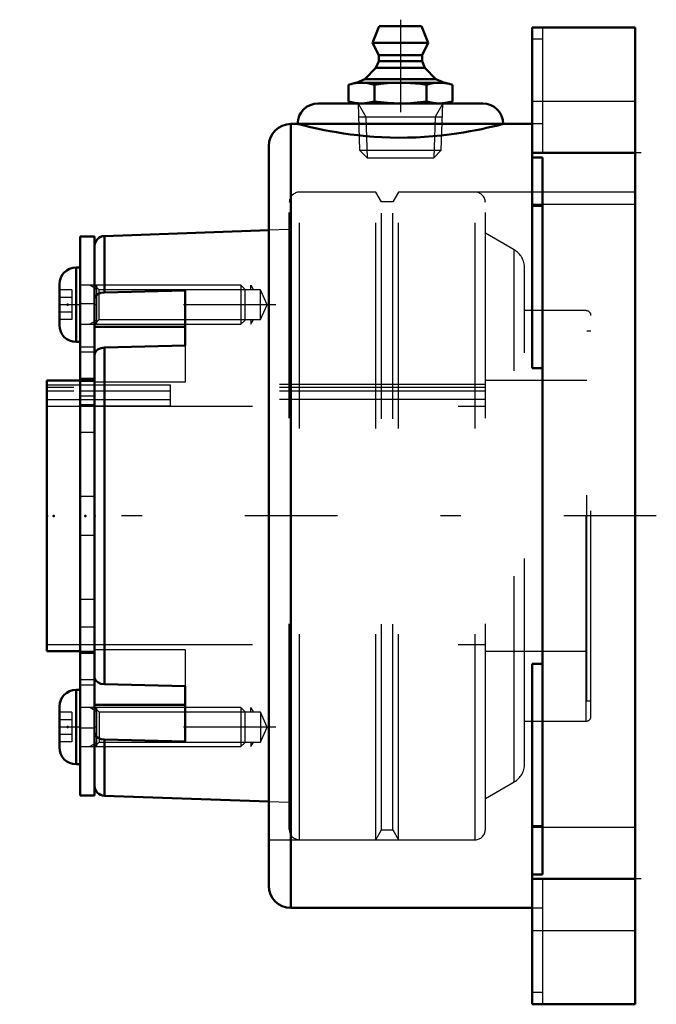
# Model space of a CAD drawing. Units: inches. Extents: x -2.99 to 0.1, y -2.38 to 2.41.
import ezdxf

# ---------------------------------------------------------------- set-up
doc = ezdxf.new("R2010")
doc.units = ezdxf.units.IN
doc.header["$MEASUREMENT"] = 0
doc.linetypes.add('Center', pattern=[1.5, 0.45, -0.5, 0.05, -0.5])
doc.linetypes.add('Dashed', pattern=[2, 1, -1])
for name, color, linetype, lineweight in [('AM_4', 7, 'Continuous', 50), ('AM_5', 3, 'Continuous', 25), ('AM_7', 7, 'Center', 25), ('AM_9', 6, 'Dashed', 25), ('ConnectionPoints', 7, 'Continuous', 50)]:
    doc.layers.add(name, color=color, linetype=linetype, lineweight=lineweight)

# ---------------------------------------------------------------- blocks, each defined once
blk = doc.blocks.new('2_ASME_B18_3_10_1_0_in_069695_2')
at = {"layer": 'AM_4'}
for p, q in [((-2.7177, -0.8464), (-2.7177, -1.2074)), ((-2.6977, -0.8464), (-2.7177, -0.8464)), ((-2.7987, -0.9274), (-2.7987, -1.1264)), ((-2.7177, -1.2074), (-2.6977, -1.2074))]:
    blk.add_line(p, q, dxfattribs=at)
for centre, start, end in [((-2.7177, -0.9274), 90, 180), ((-2.7177, -1.1264), 180, 270)]:
    blk.add_arc(centre, 0.081, start, end, dxfattribs=at)
at = {"layer": 'AM_5'}
for p, q in [((-2.6177, -0.9505), (-2.6499, -0.9319)), ((-2.6177, -0.9319), (-2.6177, -1.1219)), ((-2.6177, -1.1033), (-2.6499, -1.1219))]:
    blk.add_line(p, q, dxfattribs=at)
at = {"layer": 'AM_9'}
for p, q in [((-2.7377, -0.9547), (-2.7987, -0.9547)), ((-2.7377, -0.9547), (-2.7377, -1.0991)), ((-1.9163, -0.9319), (-2.6977, -0.9319)), ((-1.8977, -0.9505), (-1.9163, -0.9319)), ((-1.9163, -0.9319), (-1.9163, -1.1219)), ((-1.8977, -0.9505), (-1.8977, -1.1033)), ((-2.7377, -0.9908), (-2.7987, -0.9908)), ((-2.7377, -1.063), (-2.7987, -1.063)), ((-2.7377, -1.0991), (-2.7987, -1.0991)), ((-2.6977, -1.1219), (-1.9163, -1.1219)), ((-1.9163, -1.1219), (-1.8977, -1.1033))]:
    blk.add_line(p, q, dxfattribs=at)
blk = doc.blocks.new('3_ASME_B18_3_10_2_0_in_069695_2')
at = {"layer": 'AM_4'}
for p, q in [((-2.7177, 1.2074), (-2.7177, 0.8464)), ((-2.6977, 1.2074), (-2.7177, 1.2074)), ((-2.7987, 1.1264), (-2.7987, 0.9274)), ((-2.7177, 0.8464), (-2.6977, 0.8464))]:
    blk.add_line(p, q, dxfattribs=at)
for centre, start, end in [((-2.7177, 1.1264), 90, 180), ((-2.7177, 0.9274), 180, 270)]:
    blk.add_arc(centre, 0.081, start, end, dxfattribs=at)
at = {"layer": 'AM_5'}
for p, q in [((-2.6177, 1.1033), (-2.6499, 1.1219)), ((-2.6177, 1.1219), (-2.6177, 0.9319)), ((-2.6177, 0.9505), (-2.6499, 0.9319))]:
    blk.add_line(p, q, dxfattribs=at)
at = {"layer": 'AM_9'}
for p, q in [((-1.9163, 1.1219), (-2.6977, 1.1219)), ((-1.8977, 1.1033), (-1.9163, 1.1219)), ((-1.9163, 1.1219), (-1.9163, 0.9319)), ((-1.8977, 1.1033), (-1.8977, 0.9505)), ((-2.7377, 1.0991), (-2.7987, 1.0991)), ((-2.7377, 1.063), (-2.7987, 1.063)), ((-2.7377, 1.0991), (-2.7377, 0.9547)), ((-2.7377, 0.9908), (-2.7987, 0.9908)), ((-2.7377, 0.9547), (-2.7987, 0.9547)), ((-2.6977, 0.9319), (-1.9163, 0.9319)), ((-1.9163, 0.9319), (-1.8977, 0.9505))]:
    blk.add_line(p, q, dxfattribs=at)
blk = doc.blocks.new('4_070882LW_0_in_069695_2')
at = {"layer": 'AM_4'}
for p, q in [((-2.6277, 1.3594), (-2.6977, 1.3594)), ((-2.6977, 1.3594), (-2.6977, -1.3594)), ((-2.6277, 1.3594), (-2.6277, -1.3594)), ((-2.6977, -1.3594), (-2.6277, -1.3594))]:
    blk.add_line(p, q, dxfattribs=at)
at = {"layer": 'AM_9'}
for p, q in [((-2.6277, 1.122), (-2.6977, 1.122)), ((-2.6277, 1.0313), (-2.6977, 1.0313)), ((-2.6277, 0.8212), (-2.6977, 0.8212)), ((-2.6277, 0.7964), (-2.6977, 0.7964)), ((-2.6277, 0.669), (-2.6977, 0.669)), ((-2.6277, 0.6621), (-2.6977, 0.6621)), ((-2.6277, 0.6544), (-2.6977, 0.6544)), ((-2.6277, 0.6378), (-2.2577, 0.6378)), ((-2.2577, 0.5344), (-2.2577, 0.6378)), ((-2.2577, 0.6071), (-2.6977, 0.6071)), ((-2.6277, 0.5817), (-2.6977, 0.5817)), ((-2.6277, 0.5402), (-2.6977, 0.5402)), ((-2.2577, 0.5344), (-2.6977, 0.5344)), ((-2.2577, 0.5651), (-2.6277, 0.5651)), ((-2.6277, 0.4059), (-2.6977, 0.4059)), ((-2.6277, 0.095), (-2.6977, 0.095)), ((-2.6277, -0.095), (-2.6977, -0.095)), ((-2.6277, -0.4059), (-2.6977, -0.4059)), ((-2.6277, -0.5402), (-2.6977, -0.5402)), ((-2.6277, -0.6621), (-2.6977, -0.6621)), ((-2.6277, -0.669), (-2.6977, -0.669)), ((-2.6277, -0.7964), (-2.6977, -0.7964)), ((-2.6977, -0.8212), (-2.6277, -0.8212)), ((-2.6277, -1.0313), (-2.6977, -1.0313)), ((-2.6977, -1.122), (-2.6277, -1.122))]:
    blk.add_line(p, q, dxfattribs=at)
blk = doc.blocks.new('5_070882I_0_in_069695_2')
at = {"layer": 'AM_4'}
for p, q in [((-1.7812, 1.3889), (-2.5795, 1.3611)), ((-2.5795, 1.0873), (-2.5795, 1.3611)), ((-2.5795, 1.0873), (-2.1877, 1.0971)), ((-2.1877, 1.0971), (-2.1877, 0.8284)), ((-2.1877, 0.9192), (-2.6277, 0.9192)), ((-2.1877, 0.8284), (-2.5795, 0.8186)), ((-2.5795, -0.8186), (-2.5795, 0.8186)), ((-2.6977, 0.6579), (-2.8594, 0.6579)), ((-2.8594, -0.6579), (-2.8594, 0.6579)), ((-2.8594, -0.6579), (-2.6977, -0.6579)), ((-2.5795, -0.8186), (-2.1877, -0.8284)), ((-2.1877, -0.8284), (-2.1877, -1.0971)), ((-2.1877, -0.9192), (-2.6277, -0.9192)), ((-2.1877, -1.0971), (-2.5795, -1.0873)), ((-2.5795, -1.3611), (-2.5795, -1.0873)), ((-2.5795, -1.3611), (-1.7812, -1.3889))]:
    blk.add_line(p, q, dxfattribs=at)
for points in [[(-2.6277, 1.0516), (-2.6272, 1.0567), (-2.622, 1.0683), (-2.6116, 1.0779), (-2.5974, 1.0845), (-2.5795, 1.0873)], [(-2.5795, 0.8186), (-2.5958, 0.8163), (-2.6101, 0.8102), (-2.6208, 0.8011), (-2.6268, 0.7899), (-2.6277, 0.7829)], [(-2.6277, -0.7829), (-2.6272, -0.788), (-2.622, -0.7996), (-2.6116, -0.8092), (-2.5974, -0.8158), (-2.5795, -0.8186)], [(-2.5795, -1.0873), (-2.5958, -1.085), (-2.6101, -1.0789), (-2.6208, -1.0698), (-2.6268, -1.0586), (-2.6277, -1.0516)]]:
    blk.add_lwpolyline(points, dxfattribs=at)
for centre, start, end in [((-2.5777, 1.3111), 92, 180), ((-2.5777, -1.3111), 180, 268)]:
    blk.add_arc(centre, 0.05, start, end, dxfattribs=at)
at = {"layer": 'AM_5'}
for p, q in [((-1.8677, 1.0994), (-1.8677, 1.1219)), ((-1.8677, 1.1219), (-1.8547, 1.0994)), ((-1.8677, 0.9545), (-1.8677, 0.9319)), ((-1.8677, 0.9319), (-1.8547, 0.9545)), ((-1.8677, -0.9545), (-1.8677, -0.9319)), ((-1.8677, -0.9319), (-1.8547, -0.9545)), ((-1.8677, -1.0994), (-1.8677, -1.1219)), ((-1.8677, -1.1219), (-1.8547, -1.0994))]:
    blk.add_line(p, q, dxfattribs=at)
at = {"layer": 'AM_7'}
for p, q in [((-1.7457, 1.0269), (-2.8438, 1.0269)), ((-1.7457, -1.0269), (-2.8438, -1.0269))]:
    blk.add_line(p, q, dxfattribs=at)
at = {"layer": 'AM_9'}
for p, q in [((-1.6309, -1.5748), (-1.6309, 1.5748)), ((-1.2594, 1.5748), (-1.6309, 1.5748)), ((-1.2319, 1.5271), (-1.2594, 1.5748)), ((-1.2594, -1.5748), (-1.2594, 1.5748)), ((-1.1493, 1.5748), (-1.1769, 1.5271)), ((-0.7778, 1.5748), (-1.1493, 1.5748)), ((-1.1493, -1.5748), (-1.1493, 1.5748)), ((-0.7778, -1.5748), (-0.7778, 1.5748)), ((-1.6809, -1.5248), (-1.6809, 1.5248)), ((-1.1769, 1.5271), (-1.2319, 1.5271)), ((-1.2319, -1.5271), (-1.2319, 1.5271)), ((-1.1769, -1.5271), (-1.1769, 1.5271)), ((-0.7278, -1.5248), (-0.7278, 1.5248)), ((-1.6809, 1.3924), (-1.7812, 1.3889)), ((-0.5872, 1.2936), (-0.7278, 1.3748)), ((-0.5872, -1.2936), (-0.5872, 1.2936)), ((-0.5372, -1.207), (-0.5372, 1.207)), ((-2.6052, 1.0994), (-2.6277, 1.1219)), ((-1.8215, 1.0994), (-2.6052, 1.0994)), ((-2.6052, 0.9545), (-2.6052, 1.0994)), ((-1.7877, 1.0269), (-1.8215, 1.0994)), ((-1.8215, 0.9545), (-1.8215, 1.0994)), ((-1.8215, 0.9545), (-1.7877, 1.0269)), ((-0.2374, 0.9983), (-0.5372, 0.9983)), ((-0.2374, -0.9983), (-0.2374, 0.9983)), ((-0.2144, -0.9752), (-0.2144, 0.9752)), ((-2.6277, 0.9319), (-2.6052, 0.9545)), ((-2.6052, 0.9545), (-1.8215, 0.9545)), ((-0.2344, -0.8984), (-0.2344, 0.8984)), ((-0.2144, 0.8984), (-0.2344, 0.8984)), ((-2.1877, 0.8284), (-2.1877, 0.6505)), ((-2.8594, 0.6378), (-2.6277, 0.6378)), ((-0.7278, 0.625), (-2.8594, 0.625)), ((-2.6277, 0.6579), (-2.6977, 0.6579)), ((-2.1877, 0.6505), (-2.6277, 0.6505)), ((-0.7278, 0.6394), (-2.6277, 0.6394)), ((-0.2344, 0.6579), (-0.7278, 0.6579)), ((-0.7278, 0.6071), (-2.8594, 0.6071)), ((-2.6277, 0.5651), (-2.8594, 0.5651)), ((-2.8594, 0.5344), (-0.7278, 0.5344)), ((-0.7278, 0.5667), (-2.6277, 0.5667)), ((-2.8594, -0.625), (-0.7278, -0.625)), ((-2.6977, -0.6579), (-2.6277, -0.6579)), ((-2.1877, -0.6505), (-2.6277, -0.6505)), ((-2.1877, -0.6505), (-2.1877, -0.8284)), ((-0.7278, -0.6579), (-0.2344, -0.6579)), ((-0.2344, -0.8984), (-0.2144, -0.8984)), ((-2.6052, -0.9545), (-2.6277, -0.9319)), ((-1.8215, -0.9545), (-2.6052, -0.9545)), ((-2.6052, -0.9545), (-2.6052, -1.0994)), ((-1.7877, -1.0269), (-1.8215, -0.9545)), ((-1.8215, -0.9545), (-1.8215, -1.0994)), ((-0.5372, -0.9983), (-0.2374, -0.9983)), ((-1.8215, -1.0994), (-1.7877, -1.0269)), ((-2.6277, -1.1219), (-2.6052, -1.0994)), ((-2.6052, -1.0994), (-1.8215, -1.0994)), ((-0.7278, -1.3748), (-0.5872, -1.2936)), ((-1.7812, -1.3889), (-1.6809, -1.3924)), ((-1.2594, -1.5748), (-1.2319, -1.5271)), ((-1.2319, -1.5271), (-1.1769, -1.5271)), ((-1.1769, -1.5271), (-1.1493, -1.5748)), ((-1.6309, -1.5748), (-1.2594, -1.5748)), ((-1.1493, -1.5748), (-0.7778, -1.5748))]:
    blk.add_line(p, q, dxfattribs=at)
for centre, radius, start, end in [((-1.6309, 1.5248), 0.05, 90, 180), ((-0.7778, 1.5248), 0.05, 0, 90), ((-0.6372, 1.207), 0.1, 0, 60), ((-0.2374, 0.9752), 0.023, 0, 90), ((-0.2374, -0.9752), 0.023, 270, 0), ((-0.6372, -1.207), 0.1, 300, 0), ((-1.6309, -1.5248), 0.05, 180, 270), ((-0.7778, -1.5248), 0.05, 270, 0)]:
    blk.add_arc(centre, radius, start, end, dxfattribs=at)
blk = doc.blocks.new('6_405015E_Inch_0_in_069695_2')
at = {"layer": 'AM_4'}
for p, q in [((-1.2433, 2.3813), (-1.2756, 2.3013)), ((-1.2433, 2.3813), (-1.0379, 2.3813)), ((-1.0056, 2.3013), (-1.0379, 2.3813)), ((-1.2756, 2.3013), (-1.2456, 2.2412)), ((-1.2756, 2.3013), (-1.0056, 2.3013)), ((-1.0356, 2.2412), (-1.0056, 2.3013)), ((-1.2456, 2.2113), (-1.2594, 2.179)), ((-1.2456, 2.2412), (-1.2456, 2.2113)), ((-1.2456, 2.2412), (-1.0356, 2.2412)), ((-1.2456, 2.2113), (-1.0356, 2.2113)), ((-1.0356, 2.2113), (-1.0356, 2.2412)), ((-1.0218, 2.179), (-1.0356, 2.2113)), ((-1.2594, 2.179), (-1.3132, 2.1246)), ((-1.2594, 2.179), (-1.0218, 2.179)), ((-0.9681, 2.1246), (-1.0218, 2.179)), ((-1.3132, 2.1246), (-1.3544, 2.1063)), ((-1.3132, 2.1246), (-0.9681, 2.1246)), ((-0.9269, 2.1063), (-0.9681, 2.1246)), ((-1.3594, 2.1063), (-1.3932, 2.0972)), ((-1.3932, 2.0972), (-1.3932, 2.0153)), ((-1.3594, 2.1063), (-0.9219, 2.1063)), ((-1.2669, 2.0972), (-1.2669, 2.0153)), ((-1.0143, 2.0972), (-1.0143, 2.0153)), ((-0.888, 2.0972), (-0.9219, 2.1063)), ((-0.888, 2.0972), (-0.888, 2.0153)), ((-1.3932, 2.0153), (-1.3594, 2.0063)), ((-0.9219, 2.0063), (-0.888, 2.0153))]:
    blk.add_line(p, q, dxfattribs=at)
for points in [[(-1.3932, 2.0972), (-1.3697, 2.1025), (-1.3459, 2.1056), (-1.3301, 2.1063)], [(-1.3301, 2.1063), (-1.3143, 2.1056), (-1.2985, 2.1039), (-1.2669, 2.0972)], [(-1.2669, 2.0972), (-1.2356, 2.101), (-1.2041, 2.1038), (-1.1724, 2.1056), (-1.1406, 2.1063)], [(-1.1406, 2.1063), (-1.0922, 2.1048), (-1.0438, 2.1008), (-1.0143, 2.0972)], [(-1.0143, 2.0972), (-0.9908, 2.1025), (-0.9671, 2.1056), (-0.9512, 2.1063)], [(-0.9512, 2.1063), (-0.9354, 2.1056), (-0.9038, 2.101), (-0.888, 2.0972)], [(-1.3301, 2.0063), (-1.3459, 2.0069), (-1.3617, 2.0086), (-1.3932, 2.0153)], [(-1.2669, 2.0153), (-1.2905, 2.01), (-1.3142, 2.0069), (-1.3301, 2.0063)], [(-1.1406, 2.0063), (-1.1722, 2.0069), (-1.2038, 2.0086), (-1.2354, 2.0115), (-1.2669, 2.0153)], [(-1.0143, 2.0153), (-1.0438, 2.0117), (-1.0921, 2.0077), (-1.1406, 2.0063)], [(-0.9512, 2.0063), (-0.967, 2.0069), (-0.9828, 2.0086), (-1.0143, 2.0153)], [(-0.888, 2.0153), (-0.9116, 2.01), (-0.9353, 2.0069), (-0.9512, 2.0063)]]:
    blk.add_lwpolyline(points, dxfattribs=at)
at = {"layer": 'AM_5'}
for p, q in [((-1.3464, 2.0063), (-1.3088, 1.9411)), ((-0.9349, 2.0063), (-0.9725, 1.9411)), ((-1.3443, 1.9411), (-0.9369, 1.9411)), ((-1.3088, 1.9411), (-1.3025, 1.7412)), ((-0.9725, 1.9411), (-0.9787, 1.7412))]:
    blk.add_line(p, q, dxfattribs=at)
at = {"layer": 'AM_7'}
blk.add_line((-1.1406, 2.4133), (-1.1406, 1.7092), dxfattribs=at)
at = {"layer": 'AM_9'}
for p, q in [((-1.3464, 2.0063), (-1.3392, 1.778)), ((-0.942, 1.778), (-0.9349, 2.0063)), ((-1.3392, 1.778), (-1.3025, 1.7412)), ((-1.3392, 1.778), (-0.942, 1.778)), ((-0.9787, 1.7412), (-0.942, 1.778)), ((-1.3025, 1.7412), (-0.9787, 1.7412))]:
    blk.add_line(p, q, dxfattribs=at)
blk = doc.blocks.new('7_069695H_0_in_069695_2')
at = {"layer": 'AM_4'}
for p, q in [((-0.5, 2.375), (0, 2.375)), ((-0.5, 0.7186), (-0.5, 2.375)), ((0, -2.375), (0, 2.375)), ((-0.7406, 2.0063), (-1.5406, 2.0063)), ((-1.6406, 1.9062), (-1.6734, 1.9062)), ((-1.6734, -1.9062), (-1.6734, 1.9062)), ((-0.6406, 1.9062), (-1.6406, 1.9062)), ((-0.5, 1.9062), (-0.6406, 1.9062)), ((-1.7812, -1.7984), (-1.7812, 1.7984)), ((-0.5, 1.7656), (0, 1.7656)), ((-0.45, 1.7437), (-0.5, 1.7437)), ((-0.45, -1.7437), (-0.45, 1.7437)), ((-0.45, 1.5079), (-0.5, 1.5079)), ((-0.45, 0.7186), (-0.5, 0.7186)), ((-0.5, -0.7186), (-0.45, -0.7186)), ((-0.5, -2.375), (-0.5, -0.7186)), ((-0.45, -1.5079), (-0.5, -1.5079)), ((-0.5, -1.7437), (-0.45, -1.7437)), ((-0.5, -1.7656), (0, -1.7656)), ((-1.6734, -1.9062), (-0.5, -1.9062)), ((-0.5, -2.375), (0, -2.375))]:
    blk.add_line(p, q, dxfattribs=at)
blk.add_lwpolyline([(-0.6406, 1.9062), (-0.6423, 1.9058), (-0.6473, 1.9045), (-0.6558, 1.9023), (-0.6677, 1.8993), (-0.6825, 1.8957), (-0.7002, 1.8915), (-0.7214, 1.8867), (-0.7455, 1.8815), (-0.7721, 1.8761), (-0.8011, 1.8706), (-0.8335, 1.865), (-0.868, 1.8596), (-0.9041, 1.8547), (-0.9419, 1.8502), (-0.9824, 1.8463), (-1.0241, 1.8432), (-1.0646, 1.8411), (-1.1056, 1.8398), (-1.1481, 1.8395), (-1.1906, 1.8402), (-1.2304, 1.8417), (-1.2696, 1.844), (-1.3089, 1.8472), (-1.3471, 1.8511), (-1.3833, 1.8554), (-1.4178, 1.8603), (-1.4513, 1.8656), (-1.4827, 1.871), (-1.5118, 1.8766), (-1.5383, 1.882), (-1.5628, 1.8873), (-1.5842, 1.8922), (-1.602, 1.8965), (-1.6165, 1.9001), (-1.628, 1.903), (-1.6358, 1.905), (-1.6394, 1.9059), (-1.6406, 1.9062)], dxfattribs=at)
for centre, radius, start, end in [((-1.5406, 1.9062), 0.1, 90, 180), ((-0.7406, 1.9062), 0.1, 0, 90), ((-1.6734, 1.7984), 0.1078, 90, 180), ((-1.6734, -1.7984), 0.1078, 180, 270)]:
    blk.add_arc(centre, radius, start, end, dxfattribs=at)
at = {"layer": 'AM_7'}
for p, q in [((0.03, 1.7656), (-0.63, 1.7656)), ((0.1034, 0), (-2.9916, 0)), ((0.03, -1.7656), (-0.63, -1.7656))]:
    blk.add_line(p, q, dxfattribs=at)
at = {"layer": 'AM_9'}
for p, q in [((-0.45, 2.375), (-0.45, 1.7656)), ((-0.45, 2.3183), (-0.5, 2.3183)), ((0, 2.0156), (-0.5, 2.0156)), ((-0.45, 1.9062), (-0.5, 1.9062)), ((-0.5, 1.7656), (-0.45, 1.7656)), ((0, 1.5748), (-1.7812, 1.5748)), ((-0.5, 1.5156), (0, 1.5156)), ((0, -1.5156), (-0.5, -1.5156)), ((-1.7812, -1.5748), (0, -1.5748)), ((-0.45, -1.7656), (-0.5, -1.7656)), ((-0.45, -1.7656), (-0.45, -2.375)), ((-0.5, -1.9062), (-0.45, -1.9062)), ((-0.5, -2.0156), (0, -2.0156)), ((-0.45, -2.3183), (-0.5, -2.3183))]:
    blk.add_line(p, q, dxfattribs=at)
blk = doc.blocks.new('1_069695_2')
for name in ['6_405015E_Inch_0_in_069695_2', '7_069695H_0_in_069695_2', '5_070882I_0_in_069695_2', '4_070882LW_0_in_069695_2', '3_ASME_B18_3_10_2_0_in_069695_2', '2_ASME_B18_3_10_1_0_in_069695_2']:
    blk.add_blockref(name, (0, 0))

msp = doc.modelspace()

# ---------------------------------------------------------------- linework, layer by layer
at = {"layer": 'ConnectionPoints'}
for p in [(-1.1406, 2.0063), (-1.1406, 2.0063), (-2.7584, 1.0269), (-2.6977, 1.0269), (-2.6277, 1.0269), (-2.8594, 0), (-2.8594, 0), (-2.8267, 0), (-2.6719, 0), (-2.6277, 0), (-2.6277, 0), (-2.7584, -1.0269), (-2.6277, -1.0269)]:
    msp.add_point(p, dxfattribs=at)

# ---------------------------------------------------------------- block references
msp.add_blockref('1_069695_2', (0, 0))

doc.saveas('drawing.dxf')
